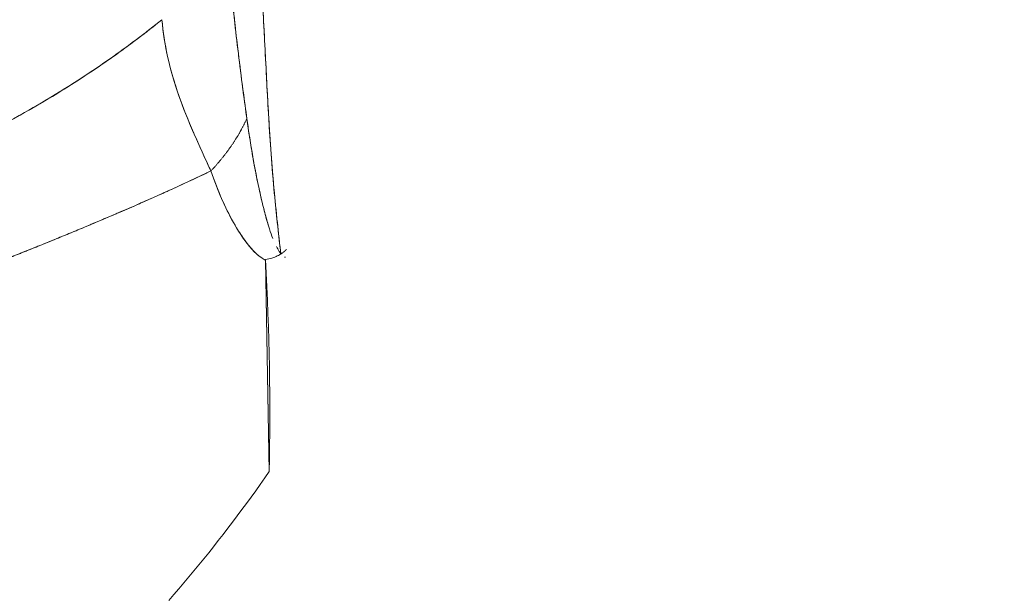
# Model space of a CAD drawing. Units: inches. Extents: x 3 to 247, y 3 to 12.
# Drawn here: x 232 to 232, y 6 to 6 of the extents above; entities that cross this region are included whole.
import ezdxf

# ---------------------------------------------------------------- set-up
doc = ezdxf.new("R2010")
doc.units = ezdxf.units.IN
doc.header["$MEASUREMENT"] = 0
doc.layers.get('0').update_dxf_attribs({"linetype": 'CONTINUOUS'})
doc.layers.add('DETAIL', color=1, linetype='CONTINUOUS')

# ---------------------------------------------------------------- blocks, each defined once
blk = doc.blocks.new('A$C48ab1c9f')
at = {"color": 0, "linetype": 'Continuous', "lineweight": 0, "extrusion": (-1.11022e-16, 0.816497, 0.57735)}
for p, q in [((-0.19232, -17.80229), (-0.19283, -17.77347)), ((-0.19283, -17.77354), (-0.19283, -17.77347)), ((-0.19283, -17.77354), (-0.19232, -17.80229))]:
    blk.add_line(p, q, dxfattribs=at)
at = {"color": 0, "linetype": 'Continuous', "lineweight": 0}
for points in [[(-0.20025, -17.76141), (-0.20018, -17.76134), (-0.20012, -17.76128), (-0.20005, -17.76121), (-0.19999, -17.76114), (-0.19993, -17.76107), (-0.19986, -17.761), (-0.1998, -17.76093), (-0.19973, -17.76086), (-0.19967, -17.76079), (-0.19961, -17.76072), (-0.19955, -17.76065), (-0.19948, -17.76058), (-0.19942, -17.76051), (-0.19936, -17.76044), (-0.1993, -17.76037), (-0.19924, -17.76029), (-0.19918, -17.76022), (-0.19912, -17.76015), (-0.19906, -17.76008), (-0.199, -17.76001), (-0.19894, -17.75994), (-0.19888, -17.75987), (-0.19882, -17.75979), (-0.19876, -17.75972), (-0.1987, -17.75965), (-0.19864, -17.75958), (-0.19859, -17.7595), (-0.19853, -17.75943), (-0.19847, -17.75936), (-0.19841, -17.75928), (-0.19836, -17.75921), (-0.1983, -17.75914), (-0.19824, -17.75906), (-0.19819, -17.75899), (-0.19813, -17.75892), (-0.19808, -17.75884), (-0.19802, -17.75877), (-0.19797, -17.7587), (-0.19791, -17.75862), (-0.19786, -17.75855), (-0.19781, -17.75847), (-0.19775, -17.7584), (-0.1977, -17.75832), (-0.19765, -17.75825), (-0.19759, -17.75817), (-0.19754, -17.7581), (-0.19749, -17.75802), (-0.19744, -17.75795), (-0.19739, -17.75787), (-0.19733, -17.7578), (-0.19728, -17.75772), (-0.19723, -17.75764), (-0.19718, -17.75757), (-0.19713, -17.75749), (-0.19708, -17.75742), (-0.19703, -17.75734), (-0.19698, -17.75726), (-0.19694, -17.75719), (-0.19689, -17.75711), (-0.19684, -17.75703), (-0.19679, -17.75696), (-0.19674, -17.75688), (-0.1967, -17.7568), (-0.19665, -17.75672), (-0.1966, -17.75665), (-0.19656, -17.75657), (-0.19651, -17.75649), (-0.19647, -17.75641), (-0.19642, -17.75634), (-0.19637, -17.75626), (-0.19633, -17.75618), (-0.19629, -17.7561), (-0.19624, -17.75603), (-0.1962, -17.75595), (-0.19615, -17.75587), (-0.19611, -17.75579), (-0.19607, -17.75571), (-0.19603, -17.75563), (-0.19598, -17.75555), (-0.19594, -17.75548), (-0.1959, -17.7554), (-0.19586, -17.75532), (-0.19582, -17.75524), (-0.19578, -17.75516), (-0.19574, -17.75508), (-0.1957, -17.755), (-0.19566, -17.75492), (-0.19562, -17.75484), (-0.19558, -17.75476), (-0.19554, -17.75468), (-0.1955, -17.7546), (-0.19547, -17.75452), (-0.19543, -17.75444), (-0.19539, -17.75436), (-0.19535, -17.75428)], [(-0.19535, -17.75428), (-0.19539, -17.75436), (-0.19543, -17.75444), (-0.19547, -17.75452), (-0.1955, -17.7546), (-0.19554, -17.75468), (-0.19558, -17.75476), (-0.19562, -17.75484), (-0.19566, -17.75492), (-0.1957, -17.755), (-0.19574, -17.75508), (-0.19578, -17.75516), (-0.19582, -17.75524), (-0.19586, -17.75532), (-0.1959, -17.7554), (-0.19594, -17.75548), (-0.19598, -17.75555), (-0.19603, -17.75563), (-0.19607, -17.75571), (-0.19611, -17.75579), (-0.19615, -17.75587), (-0.1962, -17.75595), (-0.19624, -17.75603), (-0.19629, -17.7561), (-0.19633, -17.75618), (-0.19637, -17.75626), (-0.19642, -17.75634), (-0.19647, -17.75641), (-0.19651, -17.75649), (-0.19656, -17.75657), (-0.1966, -17.75665), (-0.19665, -17.75672), (-0.1967, -17.7568), (-0.19674, -17.75688), (-0.19679, -17.75696), (-0.19684, -17.75703), (-0.19689, -17.75711), (-0.19694, -17.75719), (-0.19698, -17.75726), (-0.19703, -17.75734), (-0.19708, -17.75742), (-0.19713, -17.75749), (-0.19718, -17.75757), (-0.19723, -17.75764), (-0.19728, -17.75772), (-0.19733, -17.7578), (-0.19739, -17.75787), (-0.19744, -17.75795), (-0.19749, -17.75802), (-0.19754, -17.7581), (-0.19759, -17.75817), (-0.19765, -17.75825), (-0.1977, -17.75832), (-0.19775, -17.7584), (-0.19781, -17.75847), (-0.19786, -17.75855), (-0.19791, -17.75862), (-0.19797, -17.7587), (-0.19802, -17.75877), (-0.19808, -17.75884), (-0.19813, -17.75892), (-0.19819, -17.75899), (-0.19824, -17.75906), (-0.1983, -17.75914), (-0.19836, -17.75921), (-0.19841, -17.75928), (-0.19847, -17.75936), (-0.19853, -17.75943), (-0.19859, -17.7595), (-0.19864, -17.75958), (-0.1987, -17.75965), (-0.19876, -17.75972), (-0.19882, -17.75979), (-0.19888, -17.75987), (-0.19894, -17.75994), (-0.199, -17.76001), (-0.19906, -17.76008), (-0.19912, -17.76015), (-0.19918, -17.76022), (-0.19924, -17.76029), (-0.1993, -17.76037), (-0.19936, -17.76044), (-0.19942, -17.76051), (-0.19948, -17.76058), (-0.19955, -17.76065), (-0.19961, -17.76072), (-0.19967, -17.76079), (-0.19973, -17.76086), (-0.1998, -17.76093), (-0.19986, -17.761), (-0.19993, -17.76107), (-0.19999, -17.76114), (-0.20005, -17.76121), (-0.20012, -17.76128), (-0.20018, -17.76134), (-0.20025, -17.76141)], [(-0.19067, -17.77266), (-0.19066, -17.77266), (-0.19066, -17.77265), (-0.19065, -17.77264), (-0.19064, -17.77264), (-0.19063, -17.77263), (-0.19062, -17.77263), (-0.19061, -17.77262), (-0.19061, -17.77262), (-0.1906, -17.77261), (-0.19059, -17.77261), (-0.19058, -17.7726), (-0.19057, -17.7726), (-0.19057, -17.77259), (-0.19056, -17.77258), (-0.19055, -17.77258), (-0.19054, -17.77257), (-0.19053, -17.77257), (-0.19053, -17.77256), (-0.19052, -17.77256), (-0.19051, -17.77255), (-0.1905, -17.77254), (-0.1905, -17.77254), (-0.19049, -17.77253), (-0.19048, -17.77253), (-0.19047, -17.77252), (-0.19046, -17.77252), (-0.19046, -17.77251), (-0.19045, -17.7725), (-0.19044, -17.7725), (-0.19043, -17.77249), (-0.19043, -17.77249), (-0.19042, -17.77248), (-0.19041, -17.77248), (-0.1904, -17.77247), (-0.19039, -17.77246), (-0.19039, -17.77246), (-0.19038, -17.77245), (-0.19037, -17.77245), (-0.19036, -17.77244), (-0.19036, -17.77243), (-0.19035, -17.77243), (-0.19034, -17.77242), (-0.19033, -17.77242), (-0.19033, -17.77241), (-0.19032, -17.7724), (-0.19031, -17.7724), (-0.1903, -17.77239), (-0.1903, -17.77239), (-0.19029, -17.77238), (-0.19028, -17.77237), (-0.19027, -17.77237), (-0.19027, -17.77236), (-0.19026, -17.77236), (-0.19025, -17.77235), (-0.19025, -17.77234), (-0.19024, -17.77234), (-0.19023, -17.77233), (-0.19022, -17.77232), (-0.19022, -17.77232), (-0.19021, -17.77231), (-0.1902, -17.77231), (-0.1902, -17.7723), (-0.19019, -17.77229), (-0.19018, -17.77229), (-0.19017, -17.77228), (-0.19017, -17.77228), (-0.19016, -17.77227), (-0.19015, -17.77226), (-0.19015, -17.77226), (-0.19014, -17.77225), (-0.19013, -17.77224), (-0.19012, -17.77224), (-0.19012, -17.77223), (-0.19011, -17.77222), (-0.1901, -17.77222), (-0.1901, -17.77221), (-0.19009, -17.77221), (-0.19008, -17.7722), (-0.19008, -17.77219), (-0.19007, -17.77219), (-0.19006, -17.77218), (-0.19006, -17.77217), (-0.19005, -17.77217), (-0.19004, -17.77216), (-0.19004, -17.77215), (-0.19003, -17.77215), (-0.19002, -17.77214), (-0.19002, -17.77213), (-0.19001, -17.77213), (-0.19, -17.77212), (-0.19, -17.77211), (-0.18999, -17.77211), (-0.18998, -17.7721), (-0.18998, -17.77209), (-0.18997, -17.77209)], [(-0.19009, -17.77315), (-0.19009, -17.77315), (-0.19009, -17.77315), (-0.1901, -17.77315), (-0.1901, -17.77315), (-0.1901, -17.77315), (-0.1901, -17.77315), (-0.1901, -17.77315), (-0.1901, -17.77315), (-0.1901, -17.77315), (-0.19011, -17.77315), (-0.19011, -17.77315), (-0.19011, -17.77315), (-0.19011, -17.77315), (-0.19011, -17.77315), (-0.19011, -17.77315), (-0.19011, -17.77315), (-0.19012, -17.77315), (-0.19012, -17.77315), (-0.19012, -17.77315), (-0.19012, -17.77315), (-0.19012, -17.77315), (-0.19012, -17.77315), (-0.19012, -17.77315), (-0.19013, -17.77315), (-0.19013, -17.77315), (-0.19013, -17.77315), (-0.19013, -17.77315), (-0.19013, -17.77316), (-0.19013, -17.77316), (-0.19014, -17.77316), (-0.19014, -17.77316), (-0.19014, -17.77316), (-0.19014, -17.77316), (-0.19014, -17.77316), (-0.19014, -17.77316), (-0.19014, -17.77316), (-0.19015, -17.77316), (-0.19015, -17.77316), (-0.19015, -17.77316), (-0.19015, -17.77316), (-0.19015, -17.77316), (-0.19015, -17.77316), (-0.19015, -17.77316), (-0.19016, -17.77316), (-0.19016, -17.77316), (-0.19016, -17.77316), (-0.19016, -17.77316), (-0.19016, -17.77315), (-0.19016, -17.77315), (-0.19017, -17.77315), (-0.19017, -17.77315), (-0.19017, -17.77315), (-0.19017, -17.77315), (-0.19017, -17.77315), (-0.19017, -17.77315), (-0.19018, -17.77315), (-0.19018, -17.77315), (-0.19018, -17.77315), (-0.19018, -17.77315), (-0.19018, -17.77315), (-0.19018, -17.77315), (-0.19018, -17.77315), (-0.19019, -17.77315), (-0.19019, -17.77315), (-0.19019, -17.77315), (-0.19019, -17.77315), (-0.19019, -17.77315), (-0.19019, -17.77315), (-0.1902, -17.77315), (-0.1902, -17.77315), (-0.1902, -17.77315), (-0.1902, -17.77315), (-0.1902, -17.77315), (-0.1902, -17.77315), (-0.19021, -17.77315), (-0.19021, -17.77315), (-0.19021, -17.77315), (-0.19021, -17.77315), (-0.19021, -17.77315), (-0.19021, -17.77315), (-0.19022, -17.77315), (-0.19022, -17.77315), (-0.19022, -17.77315), (-0.19022, -17.77314), (-0.19022, -17.77314), (-0.19022, -17.77314), (-0.19023, -17.77314), (-0.19023, -17.77314), (-0.19023, -17.77314), (-0.19023, -17.77314), (-0.19023, -17.77314), (-0.19023, -17.77314), (-0.19024, -17.77314), (-0.19024, -17.77314), (-0.19024, -17.77314)], [(-0.19232, -17.80229), (-0.19293, -17.80316), (-0.19354, -17.80403), (-0.19415, -17.80489), (-0.19477, -17.80575), (-0.1954, -17.80661), (-0.19603, -17.80746), (-0.19666, -17.80831), (-0.1973, -17.80916), (-0.19794, -17.81), (-0.19859, -17.81084), (-0.19924, -17.81168), (-0.19989, -17.81251), (-0.20055, -17.81334), (-0.20121, -17.81416), (-0.20188, -17.81498), (-0.20255, -17.8158), (-0.20323, -17.81661), (-0.20391, -17.81742), (-0.20459, -17.81822), (-0.20528, -17.81902), (-0.20597, -17.81982)], [(-0.19232, -17.80229), (-0.19293, -17.80316), (-0.19354, -17.80403), (-0.19415, -17.80489), (-0.19477, -17.80575), (-0.1954, -17.80661), (-0.19603, -17.80746), (-0.19666, -17.80831), (-0.1973, -17.80916), (-0.19794, -17.81), (-0.19859, -17.81084), (-0.19924, -17.81168), (-0.19989, -17.81251), (-0.20055, -17.81334), (-0.20121, -17.81416), (-0.20188, -17.81498), (-0.20255, -17.8158), (-0.20323, -17.81661), (-0.20391, -17.81742), (-0.20459, -17.81822), (-0.20528, -17.81902), (-0.20597, -17.81982)]]:
    blk.add_lwpolyline(points, dxfattribs=at)
for points, knots in [([(-0.18641, -17.51071), (-0.20276, -17.56173), (-0.2183, -17.60643), (-0.23431, -17.64794), (-0.24231, -17.66869), (-0.25152, -17.69059), (-0.26171, -17.71267), (-0.2719, -17.73475), (-0.2832, -17.75577), (-0.29437, -17.77275)], [0, 0, 0, 0, 0.5, 0.5, 0.5, 0.75, 0.75, 0.75, 1, 1, 1, 1]), ([(-0.29437, -17.77275), (-0.29099, -17.76762), (-0.2878, -17.76242), (-0.28168, -17.75193), (-0.27876, -17.74664), (-0.27029, -17.73068), (-0.26504, -17.71991), (-0.25504, -17.69821), (-0.25029, -17.68728), (-0.24114, -17.66531), (-0.23675, -17.65428), (-0.22394, -17.62106), (-0.21592, -17.59875), (-0.20067, -17.55455), (-0.19344, -17.53265), (-0.18641, -17.51071)], [0, 0, 0, 0, 0.00066002, 0.00066002, 0.00132004, 0.00132004, 0.00264007, 0.00264007, 0.00396011, 0.00396011, 0.00528015, 0.00528015, 0.00792022, 0.00792022, 0.01049731, 0.01049731, 0.01049731, 0.01049731]), ([(-0.21375, -17.52296), (-0.22858, -17.5714), (-0.24228, -17.61319), (-0.25486, -17.64833), (-0.26308, -17.6713), (-0.27093, -17.69176), (-0.27842, -17.70974), (-0.28834, -17.73352), (-0.29778, -17.75332), (-0.30675, -17.76913)], [0, 0, 0, 0, 0.5, 0.5, 0.5, 0.75, 0.75, 0.75, 1, 1, 1, 1]), ([(-0.21375, -17.52296), (-0.21911, -17.54047), (-0.22457, -17.55794), (-0.2373, -17.59746), (-0.24465, -17.61949), (-0.25624, -17.65229), (-0.2602, -17.66318), (-0.26838, -17.68485), (-0.2726, -17.69562), (-0.28141, -17.71702), (-0.28601, -17.72764), (-0.29336, -17.74338), (-0.29589, -17.74859), (-0.30115, -17.75893), (-0.30388, -17.76406), (-0.30675, -17.76913)], [-0.009999173, -0.009999173, -0.009999173, -0.009999173, -0.007920222, -0.007920222, -0.005280148, -0.005280148, -0.003960111, -0.003960111, -0.002640074, -0.002640074, -0.001320037, -0.001320037, -0.000660018, -0.000660018, 0, 0, 0, 0]), ([(-0.19345, -17.7341), (-0.19301, -17.74174), (-0.19272, -17.74847), (-0.19237, -17.75451), (-0.19216, -17.75796), (-0.19189, -17.76155), (-0.19155, -17.76504), (-0.1913, -17.76767), (-0.19103, -17.77021), (-0.19073, -17.7727)], [0, 0, 0, 0, 0.000634592, 0.000634592, 0.000634592, 0.000997216, 0.000997216, 0.000997216, 0.001269184, 0.001269184, 0.001269184, 0.001269184]), ([(-0.19345, -17.7341), (-0.19325, -17.73755), (-0.19308, -17.74096), (-0.19274, -17.74768), (-0.19257, -17.751), (-0.19219, -17.7575), (-0.19196, -17.7607), (-0.19153, -17.76536), (-0.19137, -17.76689), (-0.19106, -17.76985), (-0.1909, -17.77128), (-0.19073, -17.7727)], [0, 0, 0, 0, 0.00034593, 0.00034593, 0.000691861, 0.000691861, 0.001037791, 0.001037791, 0.001210756, 0.001210756, 0.001375469, 0.001375469, 0.001375469, 0.001375469]), ([(-0.19535, -17.75428), (-0.19566, -17.75208), (-0.19603, -17.74933), (-0.19644, -17.74605), (-0.19661, -17.74466), (-0.19692, -17.74212), (-0.1973, -17.73846), (-0.19732, -17.73822), (-0.19735, -17.73797), (-0.19737, -17.73772)], [0.0005434207, 0.0005434207, 0.0005434207, 0.0005434207, 0.0008442306, 0.0008442306, 0.0008442306, 0.0011264178, 0.0011264178, 0.0011264178, 0.0011450405, 0.0011450405, 0.0011450405, 0.0011450405]), ([(-0.19535, -17.75428), (-0.19568, -17.75193), (-0.196, -17.74956), (-0.19669, -17.74407), (-0.19705, -17.74092), (-0.19737, -17.73772)], [-0.000611212, -0.000611212, -0.000611212, -0.000611212, -0.0003459304, -0.0003459304, 0, 0, 0, 0]), ([(-0.29437, -17.77275), (-0.29255, -17.77258), (-0.29075, -17.77239), (-0.28894, -17.77219), (-0.28652, -17.77191), (-0.2841, -17.7716), (-0.2817, -17.77126), (-0.2793, -17.77092), (-0.2769, -17.77054), (-0.27453, -17.77012), (-0.26979, -17.76929), (-0.26513, -17.76831), (-0.26056, -17.76716), (-0.25599, -17.766), (-0.2515, -17.76467), (-0.24709, -17.76312), (-0.24488, -17.76235), (-0.24269, -17.76152), (-0.24053, -17.76064), (-0.23837, -17.75977), (-0.23624, -17.75884), (-0.23413, -17.75785), (-0.22992, -17.75588), (-0.2258, -17.75368), (-0.22181, -17.75127), (-0.21783, -17.74887), (-0.21397, -17.74625), (-0.21025, -17.74344), (-0.20912, -17.74259), (-0.208, -17.74173), (-0.2069, -17.74085)], [0, 0, 0, 0, 0.055619, 0.055619, 0.055619, 0.130545, 0.130545, 0.130545, 0.205471, 0.205471, 0.205471, 0.355323, 0.355323, 0.355323, 0.505175, 0.505175, 0.505175, 0.580101, 0.580101, 0.580101, 0.655027, 0.655027, 0.655027, 0.804879, 0.804879, 0.804879, 0.954731, 0.954731, 0.954731, 1, 1, 1, 1]), ([(-0.29437, -17.77275), (-0.29136, -17.77246), (-0.28728, -17.77205), (-0.2817, -17.77126), (-0.27611, -17.77046), (-0.27217, -17.76972), (-0.26901, -17.76908), (-0.26584, -17.76844), (-0.26198, -17.76755), (-0.25833, -17.76658), (-0.25468, -17.76561), (-0.25093, -17.76446), (-0.24716, -17.76315), (-0.23961, -17.76051), (-0.23252, -17.75731), (-0.22619, -17.75381), (-0.21987, -17.75031), (-0.2134, -17.74604), (-0.2069, -17.74085)], [0, 0, 0, 0, 0.125, 0.125, 0.125, 0.25, 0.25, 0.25, 0.375, 0.375, 0.375, 0.5, 0.5, 0.5, 0.75, 0.75, 0.75, 1, 1, 1, 1]), ([(-0.2069, -17.74085), (-0.20662, -17.74436), (-0.20579, -17.74777), (-0.20402, -17.75285), (-0.20334, -17.75453), (-0.20186, -17.75793), (-0.20106, -17.75964), (-0.20025, -17.76141)], [-0.003737492, -0.003737492, -0.003737492, -0.003737492, -0.003125061, -0.003125061, -0.002818846, -0.002818846, -0.002512631, -0.002512631, -0.002512631, -0.002512631]), ([(-0.19245, -17.76875), (-0.19264, -17.76812), (-0.19282, -17.76748), (-0.19319, -17.76604), (-0.19338, -17.76525), (-0.19429, -17.76123), (-0.19486, -17.75784), (-0.19535, -17.75428)], [-0.0005907647, -0.0005907647, -0.0005907647, -0.0005907647, -0.0005050409, -0.0005050409, -0.0004040327, -0.0004040327, 0, 0, 0, 0]), ([(-0.19245, -17.76875), (-0.19281, -17.76757), (-0.19311, -17.76638), (-0.19339, -17.76521), (-0.19347, -17.76487), (-0.19355, -17.76452), (-0.19362, -17.76418), (-0.19395, -17.76271), (-0.19427, -17.7611), (-0.19457, -17.75935), (-0.19472, -17.75848), (-0.19488, -17.75751), (-0.19505, -17.75642), (-0.19515, -17.75575), (-0.19525, -17.75504), (-0.19535, -17.75428)], [0.0001891503, 0.0001891503, 0.0001891503, 0.0001891503, 0.0003354091, 0.0003354091, 0.0003354091, 0.0003783006, 0.0003783006, 0.0003783006, 0.0005674509, 0.0005674509, 0.0005674509, 0.0006843816, 0.0006843816, 0.0006843816, 0.0007566012, 0.0007566012, 0.0007566012, 0.0007566012]), ([(-0.20259, -17.75626), (-0.20228, -17.75696), (-0.2019, -17.7578), (-0.20144, -17.75881), (-0.20074, -17.76034), (-0.20032, -17.76125), (-0.20025, -17.76141)], [0.0008280623, 0.0008280623, 0.0008280623, 0.0008280623, 0.0009660727, 0.0009660727, 0.0009660727, 0.0011040831, 0.0011040831, 0.0011040831, 0.0011040831]), ([(-0.30391, -17.79381), (-0.30004, -17.79341), (-0.29509, -17.79277), (-0.28911, -17.79169), (-0.28231, -17.79046), (-0.27768, -17.78934), (-0.27512, -17.78872), (-0.27494, -17.78867), (-0.27477, -17.78863), (-0.27461, -17.78859), (-0.26923, -17.78728), (-0.26456, -17.78596), (-0.26057, -17.78476), (-0.25549, -17.78323), (-0.251, -17.78175), (-0.24705, -17.78039), (-0.24598, -17.78002), (-0.24492, -17.77965), (-0.24388, -17.77928), (-0.24043, -17.77806), (-0.23718, -17.77686), (-0.23413, -17.77571), (-0.22979, -17.77406), (-0.22574, -17.77246), (-0.22197, -17.77092), (-0.21989, -17.77007), (-0.21785, -17.76923), (-0.21585, -17.76839), (-0.2141, -17.76764), (-0.21238, -17.76691), (-0.2107, -17.76618), (-0.20716, -17.76463), (-0.20364, -17.76304), (-0.20025, -17.76141)], [0, 0, 0, 0, 0.125, 0.125, 0.125, 0.241727, 0.241727, 0.241727, 0.25, 0.25, 0.25, 0.375, 0.375, 0.375, 0.5, 0.5, 0.5, 0.52891, 0.52891, 0.52891, 0.625, 0.625, 0.625, 0.75, 0.75, 0.75, 0.81643, 0.81643, 0.81643, 0.875, 0.875, 0.875, 1, 1, 1, 1]), ([(-0.20025, -17.76141), (-0.19931, -17.76412), (-0.1983, -17.76642), (-0.19724, -17.76831), (-0.1966, -17.76946), (-0.19596, -17.77045), (-0.19531, -17.77128), (-0.19443, -17.77241), (-0.19361, -17.77316), (-0.19283, -17.77354)], [0, 0, 0, 0, 0.5, 0.5, 0.5, 0.75, 0.75, 0.75, 1, 1, 1, 1]), ([(-0.20025, -17.76141), (-0.19908, -17.76478), (-0.19786, -17.76731), (-0.19676, -17.76915), (-0.19637, -17.76979), (-0.196, -17.77034), (-0.19565, -17.77082), (-0.1952, -17.77144), (-0.19478, -17.77194), (-0.19441, -17.77232), (-0.19367, -17.77308), (-0.19311, -17.77339), (-0.19291, -17.77349), (-0.19286, -17.77352), (-0.19283, -17.77354), (-0.19283, -17.77354)], [0, 0, 0, 0, 0.3435498, 0.3435498, 0.3435498, 0.4625114, 0.4625114, 0.4625114, 0.6164507, 0.6164507, 0.6164507, 0.9200532, 0.9200532, 0.9200532, 1, 1, 1, 1]), ([(-0.19183, -17.77059), (-0.19199, -17.77019), (-0.19214, -17.76975), (-0.19229, -17.76927), (-0.19234, -17.7691), (-0.1924, -17.76893), (-0.19245, -17.76875)], [0.00010808589, 0.00010808589, 0.00010808589, 0.00010808589, 0.00016801758, 0.00016801758, 0.00016801758, 0.00018915031, 0.00018915031, 0.00018915031, 0.00018915031]), ([(-0.19073, -17.7727), (-0.19089, -17.7725), (-0.19103, -17.77227), (-0.19122, -17.77192), (-0.19128, -17.77181), (-0.19134, -17.7717)], [-0.000803249, -0.000803249, -0.000803249, -0.000803249, -0.00075756136, -0.00075756136, -0.000738571, -0.000738571, -0.000738571, -0.000738571]), ([(-0.19073, -17.7727), (-0.191, -17.77286), (-0.19123, -17.77298), (-0.19144, -17.77307), (-0.1916, -17.77314), (-0.19177, -17.7732), (-0.19194, -17.77326), (-0.19224, -17.77335), (-0.19254, -17.77342), (-0.19283, -17.77347)], [-0.00000922579, -0.00000922579, -0.00000922579, -0.00000922579, 0.00002084835, 0.00002084835, 0.00002084835, 0.00004340395, 0.00004340395, 0.00004340395, 0.00008287626, 0.00008287626, 0.00008287626, 0.00008287626]), ([(-0.10985, -17.95085), (-0.10419, -17.94217), (-0.0981, -17.93124), (-0.09255, -17.91816), (-0.087, -17.90508), (-0.08242, -17.89102), (-0.07889, -17.87501), (-0.07537, -17.859), (-0.07323, -17.84267), (-0.07254, -17.82516), (-0.07184, -17.80766), (-0.07274, -17.78964), (-0.07462, -17.77394)], [0, 0, 0, 0, 0.25, 0.25, 0.25, 0.5, 0.5, 0.5, 0.75, 0.75, 0.75, 1, 1, 1, 1]), ([(-0.10985, -17.95085), (-0.10668, -17.94599), (-0.10359, -17.94077), (-0.09768, -17.9296), (-0.09485, -17.92365), (-0.08956, -17.91103), (-0.08709, -17.90435), (-0.0843, -17.89554), (-0.08375, -17.89375), (-0.0827, -17.89013), (-0.08219, -17.88831), (-0.08071, -17.88281), (-0.07979, -17.87908), (-0.07727, -17.8677), (-0.07589, -17.85989), (-0.07376, -17.84379), (-0.07301, -17.8355), (-0.07252, -17.82485), (-0.07244, -17.8227), (-0.07233, -17.81837), (-0.07229, -17.81619), (-0.07227, -17.80964), (-0.07234, -17.80525), (-0.07283, -17.79198), (-0.07353, -17.78302), (-0.07462, -17.77394)], [0, 0, 0, 0, 0.000863304, 0.000863304, 0.001726607, 0.001726607, 0.002589911, 0.002589911, 0.002805737, 0.002805737, 0.003021563, 0.003021563, 0.003453215, 0.003453215, 0.004316518, 0.004316518, 0.005179822, 0.005179822, 0.005395648, 0.005395648, 0.005611474, 0.005611474, 0.006043126, 0.006043126, 0.006906429, 0.006906429, 0.006906429, 0.006906429])]:
    blk.add_open_spline(points, degree=3, knots=knots, dxfattribs=at)
for points in [[(-0.2069, -17.74085), (-0.20664, -17.74413), (-0.20589, -17.7475), (-0.20459, -17.75121)], [(-0.20459, -17.75121), (-0.20406, -17.75274), (-0.2034, -17.7544), (-0.20259, -17.75626)], [(-0.19283, -17.77347), (-0.19228, -17.78331), (-0.19211, -17.79292), (-0.19232, -17.80229)], [(-0.19138, -17.77304), (-0.19118, -17.77296), (-0.19096, -17.77283), (-0.19073, -17.7727)]]:
    blk.add_open_spline(points, degree=3, dxfattribs=at)
blk.add_rational_spline([(-0.20025, -17.76141), (-0.20358, -17.76302), (-0.20712, -17.76462), (-0.21462, -17.76788), (-0.2186, -17.76955), (-0.22681, -17.77289), (-0.23105, -17.77455), (-0.23753, -17.77699), (-0.23971, -17.77779), (-0.24412, -17.77937), (-0.24634, -17.78015), (-0.25307, -17.78244), (-0.25762, -17.7839), (-0.26684, -17.78661), (-0.2715, -17.78786), (-0.27856, -17.78954), (-0.28092, -17.79007), (-0.28566, -17.79105), (-0.28803, -17.79151), (-0.2949, -17.79271), (-0.29941, -17.79334), (-0.30391, -17.79381)], [0.999999996949, 0.999999997252, 0.99999999752, 0.999999997972, 0.999999998152, 0.999999998424, 0.999999998517, 0.999999998608, 0.99999999863, 0.999999998661, 0.99999999867, 0.999999998679, 0.999999998663, 0.999999998605, 0.999999998562, 0.999999998491, 0.999999998466, 0.999999998416, 0.999999998391, 0.999999998322, 0.99999999828, 0.999999998252], degree=3, knots=[0.000924056, 0.000924056, 0.000924056, 0.000924056, 0.001836807, 0.001836807, 0.00279498, 0.00279498, 0.003753154, 0.003753154, 0.004232241, 0.004232241, 0.004711327, 0.004711327, 0.005669501, 0.005669501, 0.006627674, 0.006627674, 0.007106761, 0.007106761, 0.007585847, 0.007585847, 0.008498571, 0.008498571, 0.008498571, 0.008498571], dxfattribs=at)
blk = doc.blocks.new('WEB00668')
at = {"layer": 'DETAIL', "xscale": 1.375, "yscale": 1.375, "zscale": 1.375}
blk.add_blockref('A$C48ab1c9f', (69.22844, 35.68781), dxfattribs=at)

msp = doc.modelspace()

# ---------------------------------------------------------------- block references
at = {"xscale": 0.125, "yscale": 0.125, "zscale": 0.125}
msp.add_blockref('WEB00668', (223.009361, 4.870896), dxfattribs=at)

doc.saveas('drawing.dxf')
